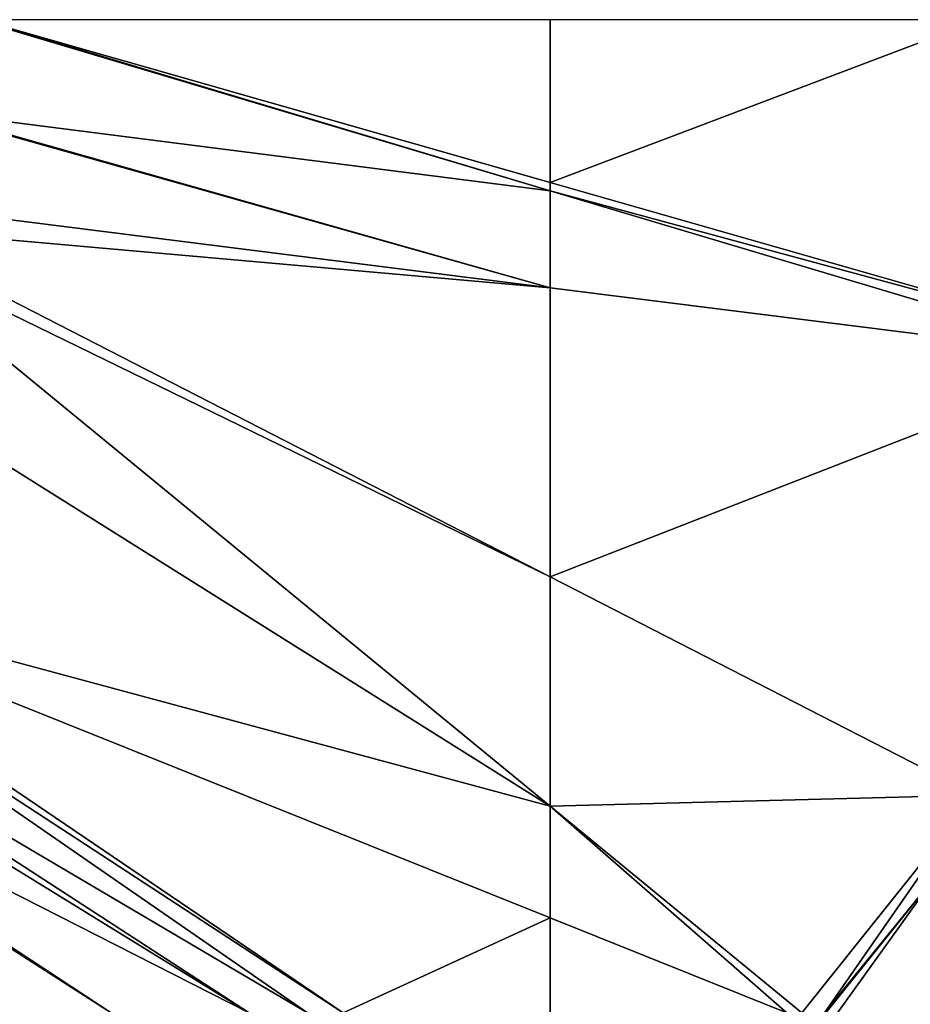
# Model space of a CAD drawing. Extents: x 575981 to 577000, y 6222960 to 6224003.
# Drawn here: x 576308 to 576420, y 6223876 to 6224000 of the extents above; entities that cross this region are included whole.
import ezdxf

# ---------------------------------------------------------------- set-up
doc = ezdxf.new("R2010")
doc.units = 0
doc.header["$MEASUREMENT"] = 0
doc.layers.add('Terraen', color=33, linetype='Continuous')

# ---------------------------------------------------------------- blocks, each defined once
blk = doc.blocks.new('1km_6223_576_UTM32_ACAD_1_FMEBLOCK30')
at = {"layer": 'Terraen', "color": 9, "true_color": 0xbbbbbb}
for points in [[(-62.5, 42.01, 2.61), (8.04, 21.87, 3.1), (-8.4, 62.5, 3.12)], [(-62.5, 42.01, 2.61), (-8.4, 62.5, 3.12), (-62.5, 62.5, 2.69)], [(-62.5, 42.01, 2.61), (-62.5, 40.95, 2.63), (8.04, 21.87, 3.1)], [(-62.5, 28.77, 2.68), (8.12, 19.89, 3.14), (-62.5, 40.95, 2.63)], [(-62.5, 40.95, 2.63), (8.12, 19.89, 3.14), (8.04, 21.87, 3.1)], [(-62.5, -7.61, 2.74), (8.12, 19.89, 3.14), (-62.5, 28.77, 2.68)], [(-62.5, -7.61, 2.74), (-8.89, -35.11, 3.13), (8.12, 19.89, 3.14)], [(-62.5, -36.49, 2.85), (-8.89, -35.11, 3.13), (-62.5, -7.61, 2.74)], [(-62.5, -36.49, 2.85), (-30.79, -62.5, 3.11), (-8.89, -35.11, 3.13)], [(-30.79, -62.5, 3.11), (-27.95, -62.5, 3.13), (-8.89, -35.11, 3.13)], [(-14.03, -45.39, 2.84), (-8.89, -35.11, 3.13), (-27.95, -62.5, 3.13)], [(-62.5, -50.55, 2.89), (-32.68, -62.5, 3.1), (-62.5, -36.49, 2.85)], [(-32.68, -62.5, 3.1), (-30.79, -62.5, 3.11), (-62.5, -36.49, 2.85)], [(-27.79, -62.5, 3.1), (-14.03, -45.39, 2.84), (-27.95, -62.5, 3.13)], [(-27.79, -62.5, 3.1), (-26.3, -62.5, 2.8), (-14.03, -45.39, 2.84)], [(-26.3, -62.5, 2.8), (-3.08, -62.5, 2.64), (-14.03, -45.39, 2.84)], [(-62.5, -50.55, 2.89), (-62.5, -62.5, 2.94), (-32.68, -62.5, 3.1)]]:
    blk.add_polyline3d(points, close=True, dxfattribs=at)
blk = doc.blocks.new('1km_6223_576_UTM32_ACAD_1_FMEBLOCK60')
at = {"layer": 'Terraen', "color": 9, "true_color": 0xbbbbbb}
for points in [[(-15.89, 50.96, 2.12), (62.5, 40.95, 2.63), (-9.74, 62.5, 2.11)], [(62.5, 40.95, 2.63), (-9.3, 62.5, 2.11), (-9.74, 62.5, 2.11)], [(62.5, 42.01, 2.61), (62.5, 62.5, 2.69), (-9.3, 62.5, 2.11)], [(62.5, 40.95, 2.63), (62.5, 42.01, 2.61), (-9.3, 62.5, 2.11)], [(-15.94, 50.84, 2.12), (-21.74, 39.35, 2.13), (62.5, 28.77, 2.68)], [(-15.94, 50.84, 2.12), (62.5, 28.77, 2.68), (-15.89, 50.96, 2.12)], [(-15.89, 50.96, 2.12), (62.5, 28.77, 2.68), (62.5, 40.95, 2.63)], [(-23.25, 36.36, 2.12), (62.5, 28.77, 2.68), (-21.74, 39.35, 2.13)], [(-23.25, 36.36, 2.12), (-24.15, 34.58, 2.13), (62.5, -7.61, 2.74)], [(-23.25, 36.36, 2.12), (62.5, -7.61, 2.74), (62.5, 28.77, 2.68)], [(62.5, -36.49, 2.85), (-24.15, 34.58, 2.13), (-30.56, 21.87, 2.13)], [(-24.15, 34.58, 2.13), (62.5, -36.49, 2.85), (62.5, -7.61, 2.74)], [(-44.49, -7.68, 2.13), (62.5, -36.49, 2.85), (-30.56, 21.87, 2.13)], [(-45.21, -9.21, 2.14), (36.44, -62.5, 2.8), (-44.49, -7.68, 2.13)], [(-44.49, -7.68, 2.13), (36.44, -62.5, 2.8), (62.5, -50.55, 2.89)], [(62.5, -50.55, 2.89), (62.5, -36.49, 2.85), (-44.49, -7.68, 2.13)], [(-45.21, -9.21, 2.14), (-48.11, -15.36, 2.14), (31.94, -62.5, 2.78)], [(36.44, -62.5, 2.8), (-45.21, -9.21, 2.14), (31.94, -62.5, 2.78)], [(-48.99, -17.23, 2.14), (24.61, -62.5, 2.73), (-48.11, -15.36, 2.14)], [(24.61, -62.5, 2.73), (31.94, -62.5, 2.78), (-48.11, -15.36, 2.14)], [(-51.93, -23.59, 2.13), (24.61, -62.5, 2.73), (-48.99, -17.23, 2.14)], [(-51.93, -23.59, 2.13), (-52.29, -24.37, 2.15), (7.22, -62.5, 2.72)], [(-6.98, -62.5, 2.64), (7.22, -62.5, 2.72), (-52.29, -24.37, 2.15)], [(24.61, -62.5, 2.73), (-51.93, -23.59, 2.13), (7.22, -62.5, 2.72)], [(36.44, -62.5, 2.8), (62.5, -62.5, 2.94), (62.5, -50.55, 2.89)]]:
    blk.add_polyline3d(points, close=True, dxfattribs=at)

msp = doc.modelspace()

# ---------------------------------------------------------------- block references
at = {"layer": 'Terraen', "color": 9, "true_color": 0xbbbbbb}
for name, p in [('1km_6223_576_UTM32_ACAD_1_FMEBLOCK60', (576312.5, 6223937.5)), ('1km_6223_576_UTM32_ACAD_1_FMEBLOCK30', (576437.5, 6223937.5))]:
    msp.add_blockref(name, p, dxfattribs=at)

doc.saveas('drawing.dxf')
